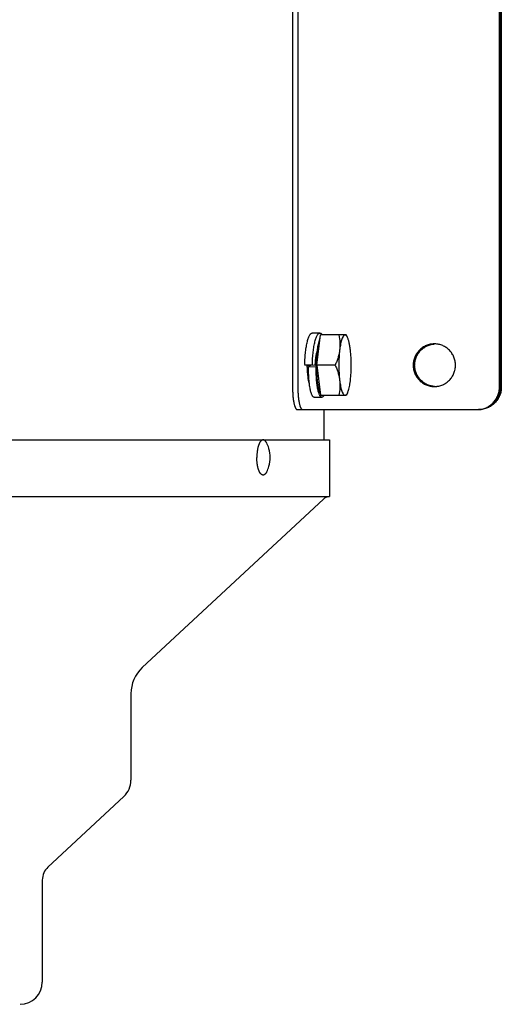
# Model space of a CAD drawing. Units: inches. Extents: x -25.1 to 43.8, y -6.6 to 50.1.
# Drawn here: x 38.4 to 43.8, y 28.1 to 39 of the extents above; entities that cross this region are included whole.
import ezdxf

# ---------------------------------------------------------------- set-up
doc = ezdxf.new("R2010")
doc.units = ezdxf.units.IN
doc.header["$LTSCALE"] = 0.935
doc.header["$MEASUREMENT"] = 0
doc.layers.get('0').update_dxf_attribs({"linetype": 'CONTINUOUS'})

msp = doc.modelspace()

# ---------------------------------------------------------------- linework, layer by layer
at = {"color": 3, "linetype": 'CONTINUOUS'}
for p, q in [((41.457, 43.273), (41.457, 34.915)), ((43.762, 34.915), (43.762, 43.273)), ((43.77, 43.273), (43.77, 34.915)), ((41.805, 34.665), (41.805, 34.329))]:
    msp.add_line(p, q, dxfattribs=at)
at = {"color": 7, "linetype": 'CONTINUOUS'}
for p, q in [((41.516, 43.273), (41.516, 34.915)), ((43.755, 34.915), (43.755, 43.273)), ((43.775, 43.273), (43.775, 34.915)), ((41.734, 35.514), (41.677, 35.514)), ((41.729, 35.157), (41.769, 35.492)), ((41.762, 35.514), (41.734, 35.514)), ((42.053, 35.492), (41.769, 35.492)), ((42.066, 35.469), (42.053, 35.493)), ((41.677, 35.157), (41.592, 35.16)), ((41.592, 35.16), (41.618, 35.158)), ((41.618, 35.158), (41.625, 35.157)), ((41.618, 35.158), (41.618, 35.157)), ((41.625, 35.157), (41.665, 35.156)), ((41.665, 35.156), (41.635, 35.142)), ((41.635, 35.142), (41.72, 35.139)), ((41.71, 35.154), (41.677, 35.157)), ((41.725, 35.155), (41.71, 35.156)), ((41.72, 35.139), (41.725, 35.141)), ((41.931, 35.157), (41.729, 35.157)), ((41.729, 35.157), (41.769, 34.823)), ((41.643, 34.961), (41.64, 34.961)), ((42.066, 34.846), (42.053, 34.822)), ((41.698, 34.801), (41.726, 34.801)), ((41.726, 34.801), (41.783, 34.801)), ((41.769, 34.823), (42.053, 34.823)), ((41.509, 34.665), (43.506, 34.665)), ((19.822, 34.329), (41.869, 34.329)), ((41.869, 34.329), (41.869, 33.699)), ((19.822, 33.699), (41.869, 33.699)), ((41.802, 33.673), (39.79, 31.803)), ((39.664, 31.514), (39.664, 30.555)), ((39.586, 30.374), (38.743, 29.591)), ((38.68, 29.447), (38.68, 28.315))]:
    msp.add_line(p, q, dxfattribs=at)
for centre, radius, start, end in [((43.032, 35.16), 0.233, 89.1102, 90), ((43.032, 35.154), 0.233, 270, 270.8898), ((43.506, 34.91), 0.246, 270.0006, 271.6791), ((40.863, 34.134), 0.347, 16.9382, 27.5787), ((40.863, 34.134), 0.347, 16.261, 16.9383), ((40.863, 34.134), 0.347, 343.7393, 16.2611), ((40.863, 34.134), 0.347, 332.4213, 343.3069), ((40.863, 34.134), 0.347, 343.3069, 343.7393), ((41.869, 33.6), 0.0984, 98.6915, 132.9), ((40.058, 31.514), 0.394, 132.9, 180), ((39.418, 30.555), 0.246, 312.9, 360), ((38.877, 29.447), 0.197, 132.9, 180), ((38.434, 28.315), 0.246, 270, 360)]:
    msp.add_arc(centre, radius, start, end, dxfattribs=at)
at = {"color": 3, "linetype": 'CONTINUOUS'}
msp.add_arc((43.521, 34.915), 0.25, 359.8337, 360, dxfattribs=at)
at = {"color": 7, "linetype": 'CONTINUOUS'}
for points, knots in [([(41.592, 35.16), (41.593, 35.164), (41.593, 35.172), (41.593, 35.185), (41.594, 35.201), (41.595, 35.225), (41.597, 35.255), (41.6, 35.289), (41.604, 35.321), (41.608, 35.351), (41.613, 35.38), (41.619, 35.406), (41.625, 35.43), (41.631, 35.451), (41.638, 35.47), (41.645, 35.485), (41.651, 35.496), (41.657, 35.503), (41.661, 35.507), (41.665, 35.51), (41.669, 35.512), (41.673, 35.513), (41.675, 35.514), (41.677, 35.514)], [0, 0, 0, 0, 0.029839, 0.066112, 0.108858, 0.157957, 0.256852, 0.346301, 0.430686, 0.512667, 0.590292, 0.66207, 0.727707, 0.786854, 0.839058, 0.884134, 0.921925, 0.93818, 0.952841, 0.966077, 0.978119, 0.989288, 1, 1, 1, 1]), ([(41.677, 35.157), (41.677, 35.161), (41.678, 35.169), (41.678, 35.183), (41.679, 35.199), (41.68, 35.223), (41.682, 35.253), (41.685, 35.287), (41.688, 35.319), (41.693, 35.35), (41.698, 35.379), (41.703, 35.405), (41.709, 35.429), (41.715, 35.451), (41.722, 35.47), (41.73, 35.485), (41.736, 35.496), (41.741, 35.503), (41.745, 35.507), (41.749, 35.51), (41.753, 35.512), (41.757, 35.514), (41.76, 35.514), (41.762, 35.514)], [0, 0, 0, 0, 0.029765, 0.065986, 0.108719, 0.157858, 0.256586, 0.345881, 0.430274, 0.512318, 0.589985, 0.661823, 0.727535, 0.786762, 0.839036, 0.884173, 0.921985, 0.938244, 0.952905, 0.966135, 0.978164, 0.989314, 1, 1, 1, 1]), ([(41.762, 35.514), (41.763, 35.514), (41.765, 35.514), (41.77, 35.512), (41.776, 35.508), (41.783, 35.501), (41.787, 35.495), (41.789, 35.492)], [0, 0, 0, 0, 0.097065, 0.197295, 0.418561, 0.682637, 1, 1, 1, 1]), ([(41.971, 35.492), (41.977, 35.465), (41.983, 35.423), (41.984, 35.367), (41.982, 35.339), (41.98, 35.325)], [0, 0, 0, 0, 0.49662, 0.747174, 1, 1, 1, 1]), ([(42.04, 35.492), (42.039, 35.492), (42.035, 35.491), (42.031, 35.489), (42.026, 35.485), (42.022, 35.48), (42.018, 35.474), (42.012, 35.463), (42.008, 35.454), (42.006, 35.447)], [0, 0, 0, 0, 0.077064, 0.161052, 0.257255, 0.369087, 0.498544, 0.646672, 1, 1, 1, 1]), ([(42.066, 35.469), (42.064, 35.472), (42.06, 35.478), (42.054, 35.486), (42.048, 35.49), (42.044, 35.492), (42.041, 35.492), (42.04, 35.492)], [0, 0, 0, 0, 0.329146, 0.597336, 0.814004, 0.909179, 1, 1, 1, 1]), ([(41.766, 34.851), (41.762, 34.858), (41.756, 34.874), (41.749, 34.901), (41.742, 34.933), (41.736, 34.968), (41.732, 35.008), (41.727, 35.065), (41.724, 35.14), (41.725, 35.215), (41.729, 35.274), (41.733, 35.316), (41.738, 35.355), (41.744, 35.39), (41.751, 35.42), (41.756, 35.439), (41.759, 35.447)], [0, 0, 0, 0, 0.038174, 0.084438, 0.138202, 0.198627, 0.264698, 0.335261, 0.484749, 0.636386, 0.709591, 0.779277, 0.844212, 0.903265, 0.955461, 1, 1, 1, 1]), ([(41.759, 35.447), (41.76, 35.449), (41.762, 35.454), (41.764, 35.459), (41.766, 35.463)], [0, 0, 0, 0, 0.265621, 1, 1, 1, 1]), ([(42.006, 35.447), (42.003, 35.439), (41.997, 35.422), (41.991, 35.393), (41.985, 35.36), (41.982, 35.337), (41.98, 35.325)], [0, 0, 0, 0, 0.203165, 0.439822, 0.706763, 1, 1, 1, 1]), ([(42.1, 35.325), (42.098, 35.34), (42.094, 35.369), (42.087, 35.404), (42.081, 35.428), (42.076, 35.443), (42.071, 35.457), (42.067, 35.465), (42.066, 35.469)], [0, 0, 0, 0, 0.31321, 0.588241, 0.709361, 0.81864, 0.915606, 1, 1, 1, 1]), ([(43.032, 35.393), (43.024, 35.393), (43.012, 35.392), (42.997, 35.391), (42.982, 35.388), (42.963, 35.383), (42.942, 35.375), (42.921, 35.365), (42.901, 35.354), (42.883, 35.34), (42.866, 35.324), (42.85, 35.307), (42.836, 35.288), (42.824, 35.268), (42.815, 35.247), (42.807, 35.225), (42.801, 35.203), (42.798, 35.18), (42.797, 35.165), (42.797, 35.157)], [0, 0, 0, 0, 0.062271, 0.093418, 0.124569, 0.186866, 0.249188, 0.311542, 0.373933, 0.436365, 0.498842, 0.561363, 0.623929, 0.686537, 0.749181, 0.811849, 0.874554, 0.937299, 1, 1, 1, 1]), ([(42.813, 35.157), (42.813, 35.171), (42.816, 35.2), (42.828, 35.243), (42.848, 35.282), (42.874, 35.317), (42.906, 35.346), (42.943, 35.369), (42.977, 35.383), (43.006, 35.389), (43.02, 35.391), (43.027, 35.392)], [0, 0, 0, 0, 0.125163, 0.2503, 0.375389, 0.500414, 0.625367, 0.750251, 0.875077, 0.937542, 1, 1, 1, 1]), ([(43.266, 35.157), (43.266, 35.164), (43.265, 35.18), (43.262, 35.202), (43.257, 35.225), (43.249, 35.246), (43.239, 35.267), (43.228, 35.287), (43.214, 35.306), (43.199, 35.323), (43.182, 35.338), (43.164, 35.352), (43.145, 35.364), (43.124, 35.374), (43.103, 35.382), (43.084, 35.387), (43.069, 35.39), (43.054, 35.392), (43.043, 35.393), (43.035, 35.393)], [0, 0, 0, 0, 0.062698, 0.125442, 0.188145, 0.250812, 0.313455, 0.376063, 0.438629, 0.501151, 0.56363, 0.626064, 0.688457, 0.750812, 0.813135, 0.875433, 0.906584, 0.937731, 1, 1, 1, 1]), ([(41.71, 35.156), (41.71, 35.164), (41.711, 35.18), (41.712, 35.203), (41.715, 35.226), (41.717, 35.248), (41.721, 35.269), (41.724, 35.288), (41.729, 35.305), (41.732, 35.315), (41.734, 35.32)], [0, 0, 0, 0, 0.143357, 0.285374, 0.42372, 0.556429, 0.681965, 0.798666, 0.9051, 1, 1, 1, 1]), ([(41.98, 35.325), (41.979, 35.31), (41.974, 35.282), (41.963, 35.24), (41.948, 35.198), (41.937, 35.171), (41.931, 35.157)], [0, 0, 0, 0, 0.245721, 0.49441, 0.74595, 1, 1, 1, 1]), ([(41.98, 35.325), (41.977, 35.298), (41.973, 35.242), (41.97, 35.157), (41.973, 35.073), (41.977, 35.017), (41.98, 34.99)], [0, 0, 0, 0, 0.241593, 0.5, 0.758407, 1, 1, 1, 1]), ([(42.1, 34.99), (42.103, 35.017), (42.108, 35.073), (42.11, 35.157), (42.108, 35.242), (42.103, 35.298), (42.1, 35.325)], [0, 0, 0, 0, 0.241593, 0.5, 0.758407, 1, 1, 1, 1]), ([(41.618, 35.157), (41.618, 35.146), (41.618, 35.124), (41.62, 35.092), (41.622, 35.061), (41.625, 35.037), (41.627, 35.018), (41.629, 35.005), (41.631, 34.993), (41.634, 34.982), (41.636, 34.971), (41.639, 34.961), (41.642, 34.953), (41.644, 34.947), (41.645, 34.945)], [0, 0, 0, 0, 0.152751, 0.302723, 0.447031, 0.583094, 0.647249, 0.708436, 0.766387, 0.820856, 0.87163, 0.918507, 0.961336, 1, 1, 1, 1]), ([(41.698, 34.801), (41.697, 34.801), (41.695, 34.801), (41.691, 34.803), (41.688, 34.805), (41.685, 34.808), (41.682, 34.812), (41.679, 34.816), (41.676, 34.822), (41.671, 34.83), (41.666, 34.843), (41.661, 34.861), (41.656, 34.881), (41.651, 34.904), (41.647, 34.929), (41.644, 34.957), (41.641, 34.986), (41.638, 35.017), (41.637, 35.044), (41.636, 35.067), (41.635, 35.085), (41.635, 35.102), (41.635, 35.121), (41.635, 35.134), (41.635, 35.142)], [0, 0, 0, 0, 0.009193, 0.018929, 0.029679, 0.041784, 0.055472, 0.070909, 0.088223, 0.107466, 0.151628, 0.203271, 0.262147, 0.327821, 0.399955, 0.478237, 0.560949, 0.646394, 0.737912, 0.787298, 0.839169, 0.888941, 0.932431, 1, 1, 1, 1]), ([(41.783, 34.801), (41.782, 34.801), (41.779, 34.801), (41.776, 34.803), (41.773, 34.805), (41.77, 34.808), (41.767, 34.811), (41.763, 34.816), (41.76, 34.821), (41.756, 34.83), (41.751, 34.842), (41.746, 34.86), (41.741, 34.88), (41.736, 34.903), (41.732, 34.928), (41.728, 34.955), (41.725, 34.984), (41.723, 35.015), (41.721, 35.041), (41.72, 35.064), (41.72, 35.082), (41.719, 35.099), (41.719, 35.118), (41.72, 35.131), (41.72, 35.139)], [0, 0, 0, 0, 0.009215, 0.01897, 0.029734, 0.041847, 0.055536, 0.070972, 0.08828, 0.107505, 0.151607, 0.203184, 0.261983, 0.327587, 0.399665, 0.477901, 0.56055, 0.645997, 0.737673, 0.78714, 0.839087, 0.888826, 0.932329, 1, 1, 1, 1]), ([(41.931, 35.157), (41.937, 35.144), (41.948, 35.117), (41.963, 35.075), (41.974, 35.033), (41.979, 35.004), (41.98, 34.99)], [0, 0, 0, 0, 0.25405, 0.50559, 0.754279, 1, 1, 1, 1]), ([(42.797, 35.157), (42.797, 35.149), (42.798, 35.134), (42.801, 35.111), (42.807, 35.088), (42.815, 35.066), (42.824, 35.045), (42.836, 35.025), (42.85, 35.007), (42.866, 34.989), (42.883, 34.974), (42.901, 34.96), (42.921, 34.948), (42.942, 34.938), (42.963, 34.93), (42.982, 34.926), (42.997, 34.923), (43.012, 34.921), (43.024, 34.921), (43.032, 34.921)], [0, 0, 0, 0, 0.062701, 0.125446, 0.188151, 0.250819, 0.313463, 0.376071, 0.438637, 0.501158, 0.563635, 0.626067, 0.688458, 0.750812, 0.813134, 0.875431, 0.906582, 0.937729, 1, 1, 1, 1]), ([(43.027, 34.922), (43.02, 34.922), (43.006, 34.924), (42.977, 34.931), (42.943, 34.944), (42.906, 34.967), (42.874, 34.997), (42.848, 35.032), (42.828, 35.071), (42.816, 35.113), (42.813, 35.142), (42.813, 35.157)], [0, 0, 0, 0, 0.062458, 0.124923, 0.249749, 0.374633, 0.499586, 0.624611, 0.7497, 0.874837, 1, 1, 1, 1]), ([(43.035, 34.921), (43.043, 34.921), (43.054, 34.921), (43.069, 34.924), (43.084, 34.926), (43.103, 34.931), (43.124, 34.939), (43.145, 34.949), (43.164, 34.961), (43.182, 34.975), (43.199, 34.991), (43.214, 35.008), (43.228, 35.026), (43.239, 35.046), (43.249, 35.067), (43.257, 35.089), (43.262, 35.111), (43.265, 35.134), (43.266, 35.149), (43.266, 35.157)], [0, 0, 0, 0, 0.062269, 0.093416, 0.124567, 0.186865, 0.249188, 0.311543, 0.373936, 0.43637, 0.498849, 0.561371, 0.623937, 0.686545, 0.749188, 0.811855, 0.874558, 0.937302, 1, 1, 1, 1]), ([(41.98, 34.99), (41.982, 34.976), (41.984, 34.948), (41.983, 34.892), (41.977, 34.85), (41.971, 34.823)], [0, 0, 0, 0, 0.252826, 0.50338, 1, 1, 1, 1]), ([(41.98, 34.99), (41.982, 34.978), (41.985, 34.955), (41.991, 34.922), (41.997, 34.893), (42.005, 34.869), (42.012, 34.852), (42.018, 34.841), (42.022, 34.834), (42.026, 34.829), (42.031, 34.826), (42.035, 34.823), (42.039, 34.823), (42.04, 34.823)], [0, 0, 0, 0, 0.198909, 0.380001, 0.540529, 0.678348, 0.791996, 0.83964, 0.881282, 0.917255, 0.9482, 0.975215, 1, 1, 1, 1]), ([(42.075, 34.868), (42.078, 34.876), (42.083, 34.893), (42.09, 34.922), (42.095, 34.955), (42.099, 34.978), (42.1, 34.99)], [0, 0, 0, 0, 0.203165, 0.439822, 0.706763, 1, 1, 1, 1]), ([(41.516, 34.915), (41.516, 34.906), (41.516, 34.89), (41.517, 34.866), (41.518, 34.842), (41.52, 34.819), (41.522, 34.797), (41.525, 34.776), (41.528, 34.757), (41.531, 34.738), (41.535, 34.722), (41.538, 34.709), (41.541, 34.7), (41.543, 34.694), (41.546, 34.689), (41.548, 34.684), (41.55, 34.679), (41.553, 34.676), (41.555, 34.672), (41.558, 34.67), (41.56, 34.667), (41.563, 34.666), (41.565, 34.665), (41.567, 34.665), (41.568, 34.665)], [0, 0, 0, 0, 0.093047, 0.185303, 0.275817, 0.363786, 0.448427, 0.528966, 0.604688, 0.674933, 0.73912, 0.796743, 0.822973, 0.847426, 0.870077, 0.890917, 0.909946, 0.927189, 0.942702, 0.956582, 0.968975, 0.98011, 0.99031, 1, 1, 1, 1]), ([(42.04, 34.823), (42.041, 34.823), (42.044, 34.823), (42.048, 34.825), (42.054, 34.829), (42.06, 34.836), (42.064, 34.842), (42.066, 34.846)], [0, 0, 0, 0, 0.090832, 0.186008, 0.402669, 0.670855, 1, 1, 1, 1]), ([(42.066, 34.846), (42.067, 34.849), (42.071, 34.856), (42.073, 34.864), (42.075, 34.868)], [0, 0, 0, 0, 0.468885, 1, 1, 1, 1]), ([(43.514, 34.665), (43.522, 34.665), (43.538, 34.666), (43.561, 34.67), (43.584, 34.677), (43.607, 34.685), (43.628, 34.696), (43.648, 34.709), (43.667, 34.724), (43.685, 34.74), (43.701, 34.758), (43.715, 34.778), (43.727, 34.799), (43.737, 34.821), (43.745, 34.843), (43.75, 34.867), (43.754, 34.891), (43.755, 34.907), (43.755, 34.915)], [0, 0, 0, 0, 0.062272, 0.124571, 0.186865, 0.249186, 0.311544, 0.373939, 0.436375, 0.498854, 0.561378, 0.623944, 0.686551, 0.749195, 0.811862, 0.874561, 0.937299, 1, 1, 1, 1]), ([(43.775, 34.915), (43.775, 34.906), (43.774, 34.89), (43.771, 34.866), (43.765, 34.842), (43.756, 34.819), (43.746, 34.797), (43.733, 34.776), (43.719, 34.756), (43.702, 34.738), (43.684, 34.721), (43.664, 34.706), (43.643, 34.694), (43.621, 34.683), (43.598, 34.675), (43.574, 34.669), (43.55, 34.665), (43.534, 34.665), (43.526, 34.665)], [0, 0, 0, 0, 0.062577, 0.125194, 0.187781, 0.250351, 0.312914, 0.375461, 0.437989, 0.500498, 0.562989, 0.62546, 0.687915, 0.750354, 0.812773, 0.875187, 0.937618, 1, 1, 1, 1]), ([(41.806, 34.823), (41.804, 34.819), (41.801, 34.814), (41.796, 34.807), (41.792, 34.804), (41.789, 34.802), (41.786, 34.801), (41.784, 34.801), (41.783, 34.801)], [0, 0, 0, 0, 0.331511, 0.59983, 0.713451, 0.815869, 0.910099, 1, 1, 1, 1]), ([(41.171, 34.294), (41.17, 34.296), (41.168, 34.299), (41.165, 34.304), (41.162, 34.308), (41.159, 34.312), (41.156, 34.316), (41.153, 34.319), (41.151, 34.321), (41.149, 34.323), (41.146, 34.324), (41.144, 34.326), (41.141, 34.327), (41.137, 34.328), (41.134, 34.329), (41.131, 34.329), (41.127, 34.329), (41.124, 34.328), (41.121, 34.327), (41.118, 34.325), (41.115, 34.324), (41.113, 34.322), (41.111, 34.321), (41.108, 34.318), (41.105, 34.315), (41.102, 34.312), (41.099, 34.308), (41.096, 34.303), (41.093, 34.299), (41.091, 34.294), (41.088, 34.288), (41.086, 34.283), (41.083, 34.277), (41.081, 34.27), (41.079, 34.264), (41.077, 34.259), (41.077, 34.257)], [0, 0, 0, 0, 0.037703, 0.073609, 0.107719, 0.140054, 0.170655, 0.199583, 0.226931, 0.240053, 0.252829, 0.277421, 0.300909, 0.323531, 0.345558, 0.367287, 0.389035, 0.411112, 0.433817, 0.457416, 0.482141, 0.494991, 0.508192, 0.535707, 0.564816, 0.595604, 0.628132, 0.66244, 0.698543, 0.736442, 0.776126, 0.817566, 0.860725, 0.905556, 0.952002, 1, 1, 1, 1]), ([(41.067, 34.211), (41.066, 34.208), (41.065, 34.202), (41.064, 34.189), (41.062, 34.173), (41.061, 34.154), (41.061, 34.14), (41.061, 34.134)], [0, 0, 0, 0, 0.119993, 0.24197, 0.490769, 0.744246, 1, 1, 1, 1]), ([(41.077, 34.257), (41.075, 34.253), (41.074, 34.246), (41.071, 34.235), (41.069, 34.223), (41.067, 34.215), (41.067, 34.211)], [0, 0, 0, 0, 0.236617, 0.482748, 0.737523, 1, 1, 1, 1]), ([(41.067, 34.056), (41.066, 34.059), (41.065, 34.065), (41.064, 34.078), (41.062, 34.094), (41.061, 34.114), (41.061, 34.127), (41.061, 34.134)], [0, 0, 0, 0, 0.119993, 0.24197, 0.490769, 0.744246, 1, 1, 1, 1]), ([(41.077, 34.011), (41.075, 34.014), (41.074, 34.021), (41.071, 34.033), (41.069, 34.044), (41.067, 34.052), (41.067, 34.056)], [0, 0, 0, 0, 0.236617, 0.482748, 0.737523, 1, 1, 1, 1]), ([(41.171, 33.973), (41.17, 33.971), (41.168, 33.968), (41.165, 33.964), (41.162, 33.959), (41.159, 33.955), (41.156, 33.952), (41.153, 33.949), (41.151, 33.947), (41.149, 33.945), (41.146, 33.944), (41.144, 33.942), (41.141, 33.941), (41.137, 33.939), (41.134, 33.939), (41.131, 33.939), (41.127, 33.939), (41.124, 33.94), (41.121, 33.941), (41.118, 33.942), (41.115, 33.944), (41.113, 33.945), (41.111, 33.947), (41.108, 33.949), (41.105, 33.952), (41.102, 33.956), (41.099, 33.96), (41.096, 33.964), (41.093, 33.969), (41.091, 33.974), (41.088, 33.979), (41.086, 33.985), (41.083, 33.991), (41.081, 33.997), (41.079, 34.004), (41.077, 34.008), (41.077, 34.011)], [0, 0, 0, 0, 0.037703, 0.073609, 0.107719, 0.140054, 0.170655, 0.199583, 0.226931, 0.240053, 0.252829, 0.277421, 0.300909, 0.323531, 0.345558, 0.367287, 0.389035, 0.411112, 0.433817, 0.457416, 0.482141, 0.494991, 0.508192, 0.535707, 0.564816, 0.595604, 0.628132, 0.66244, 0.698543, 0.736442, 0.776126, 0.817566, 0.860725, 0.905556, 0.952002, 1, 1, 1, 1])]:
    msp.add_open_spline(points, degree=3, knots=knots, dxfattribs=at)
at = {"color": 3, "linetype": 'CONTINUOUS'}
for points, knots in [([(43.032, 35.393), (43.024, 35.393), (43.013, 35.392), (42.998, 35.389), (42.983, 35.386), (42.965, 35.381), (42.944, 35.373), (42.924, 35.363), (42.905, 35.351), (42.887, 35.337), (42.87, 35.321), (42.855, 35.304), (42.842, 35.286), (42.831, 35.266), (42.821, 35.246), (42.814, 35.224), (42.808, 35.202), (42.805, 35.18), (42.804, 35.164), (42.804, 35.157)], [0, 0, 0, 0, 0.062268, 0.093415, 0.124565, 0.186863, 0.249188, 0.311545, 0.37394, 0.436376, 0.498856, 0.561379, 0.623945, 0.686553, 0.749195, 0.811861, 0.874563, 0.937304, 1, 1, 1, 1]), ([(42.809, 35.157), (42.809, 35.172), (42.812, 35.202), (42.822, 35.238), (42.834, 35.265), (42.846, 35.284), (42.858, 35.303), (42.873, 35.32), (42.889, 35.335), (42.907, 35.349), (42.925, 35.361), (42.945, 35.372), (42.966, 35.38), (42.987, 35.386), (43.009, 35.391), (43.024, 35.392), (43.032, 35.393)], [0, 0, 0, 0, 0.125081, 0.250131, 0.312708, 0.375273, 0.43782, 0.500348, 0.562858, 0.62535, 0.687824, 0.750282, 0.812726, 0.875158, 0.937582, 1, 1, 1, 1]), ([(42.804, 35.157), (42.804, 35.149), (42.805, 35.134), (42.808, 35.112), (42.814, 35.089), (42.821, 35.068), (42.831, 35.047), (42.842, 35.028), (42.855, 35.009), (42.87, 34.992), (42.887, 34.977), (42.905, 34.963), (42.924, 34.951), (42.944, 34.94), (42.965, 34.932), (42.983, 34.927), (42.998, 34.924), (43.013, 34.922), (43.024, 34.921), (43.032, 34.921)], [0, 0, 0, 0, 0.062696, 0.125437, 0.188139, 0.250805, 0.313447, 0.376055, 0.438621, 0.501144, 0.563624, 0.62606, 0.688455, 0.750812, 0.813137, 0.875435, 0.906585, 0.937732, 1, 1, 1, 1]), ([(43.032, 34.921), (43.024, 34.921), (43.009, 34.923), (42.987, 34.927), (42.966, 34.934), (42.945, 34.942), (42.925, 34.952), (42.907, 34.965), (42.889, 34.978), (42.873, 34.994), (42.858, 35.011), (42.846, 35.029), (42.834, 35.049), (42.822, 35.076), (42.812, 35.112), (42.809, 35.142), (42.809, 35.157)], [0, 0, 0, 0, 0.062418, 0.124842, 0.187274, 0.249718, 0.312176, 0.37465, 0.437142, 0.499652, 0.56218, 0.624727, 0.687292, 0.749869, 0.874919, 1, 1, 1, 1]), ([(41.457, 34.915), (41.457, 34.906), (41.458, 34.89), (41.458, 34.866), (41.46, 34.842), (41.461, 34.819), (41.463, 34.797), (41.466, 34.776), (41.469, 34.757), (41.472, 34.738), (41.476, 34.722), (41.48, 34.709), (41.482, 34.7), (41.485, 34.694), (41.487, 34.689), (41.489, 34.684), (41.492, 34.679), (41.494, 34.676), (41.496, 34.672), (41.499, 34.67), (41.501, 34.667), (41.504, 34.666), (41.507, 34.665), (41.508, 34.665), (41.509, 34.665)], [0, 0, 0, 0, 0.093047, 0.185303, 0.275817, 0.363786, 0.448427, 0.528966, 0.604688, 0.674933, 0.73912, 0.796743, 0.822973, 0.847426, 0.870077, 0.890917, 0.909946, 0.927189, 0.942702, 0.956582, 0.968975, 0.98011, 0.99031, 1, 1, 1, 1]), ([(43.514, 34.665), (43.522, 34.665), (43.538, 34.665), (43.562, 34.669), (43.586, 34.675), (43.609, 34.683), (43.631, 34.694), (43.652, 34.706), (43.671, 34.721), (43.69, 34.738), (43.706, 34.756), (43.72, 34.776), (43.733, 34.797), (43.743, 34.819), (43.752, 34.842), (43.758, 34.866), (43.761, 34.89), (43.762, 34.906), (43.762, 34.915)], [0, 0, 0, 0, 0.062252, 0.124556, 0.186855, 0.249172, 0.311528, 0.373921, 0.436355, 0.498832, 0.561355, 0.623921, 0.68653, 0.749176, 0.811848, 0.87455, 0.937293, 1, 1, 1, 1]), ([(43.77, 34.914), (43.77, 34.906), (43.769, 34.889), (43.766, 34.865), (43.76, 34.841), (43.751, 34.818), (43.741, 34.796), (43.728, 34.775), (43.714, 34.755), (43.697, 34.737), (43.679, 34.721), (43.66, 34.706), (43.639, 34.694), (43.616, 34.683), (43.593, 34.675), (43.57, 34.669), (43.545, 34.665), (43.529, 34.665), (43.521, 34.665)], [0, 0, 0, 0, 0.06258, 0.125197, 0.187783, 0.250353, 0.312915, 0.375462, 0.43799, 0.500499, 0.562989, 0.625461, 0.687915, 0.750354, 0.812773, 0.875187, 0.937618, 1, 1, 1, 1])]:
    msp.add_open_spline(points, degree=3, knots=knots, dxfattribs=at)

doc.saveas('drawing.dxf')
